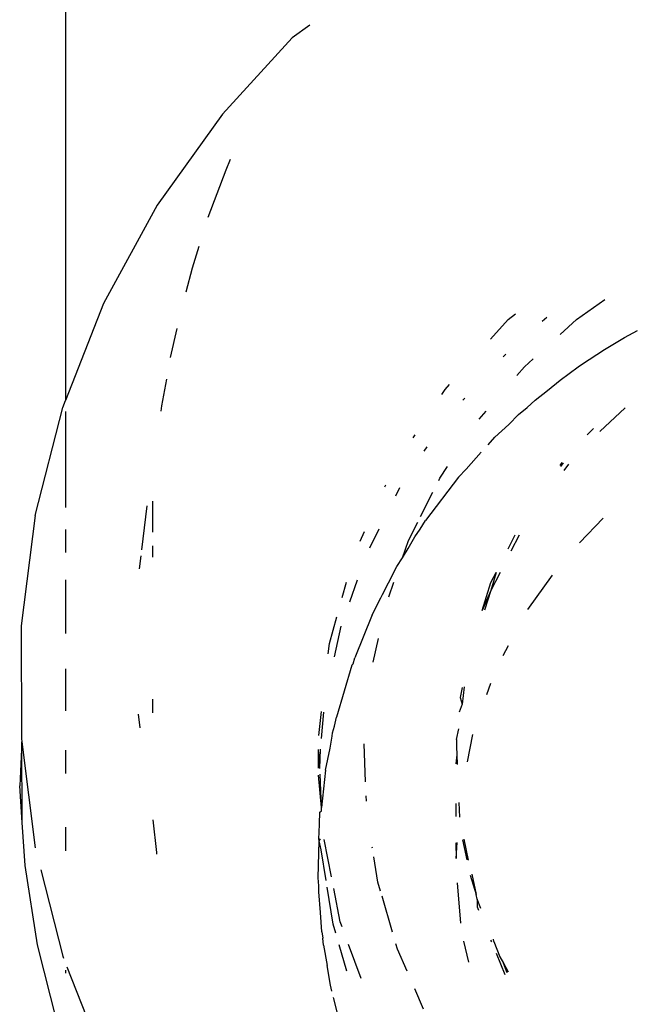
# Model space of a CAD drawing. Units: inches. Extents: x 18 to 972, y -170 to 702.
# Drawn here: x 494 to 495, y 175 to 177 of the extents above; entities that cross this region are included whole.
import ezdxf

# ---------------------------------------------------------------- set-up
doc = ezdxf.new("R2010")
doc.units = ezdxf.units.IN
doc.header["$MEASUREMENT"] = 0
doc.layers.add('VP-EQ', color=7, linetype='Continuous', true_color=0x8a3492)

# ---------------------------------------------------------------- blocks, each defined once
blk = doc.blocks.new('1215')
at = {"color": 7}
for p, q in [((79.6186, -101.8131), (79.6186, -139.9651)), ((80.1504, -139.1489), (80.1123, -139.1766)), ((80.1123, -139.1766), (79.9601, -139.3427)), ((79.9601, -139.3427), (79.8179, -139.5406)), ((79.9682, -139.4634), (79.9781, -139.4405)), ((79.9296, -139.5667), (79.9682, -139.4634)), ((79.8179, -139.5406), (79.7015, -139.7541)), ((79.8949, -139.6769), (79.9097, -139.6296)), ((79.8811, -139.7288), (79.8949, -139.6769)), ((79.7015, -139.7541), (79.6186, -139.9651)), ((80.7309, -139.7894), (80.7926, -139.7459)), ((80.5436, -139.8321), (80.5825, -139.7892)), ((80.5825, -139.7892), (80.5978, -139.7767)), ((80.6562, -139.793), (80.6662, -139.7839)), ((80.695, -139.8219), (80.7309, -139.7894)), ((79.8476, -139.8719), (79.8616, -139.8084)), ((80.835, -139.828), (80.864, -139.8129)), ((80.8138, -139.8415), (80.835, -139.828)), ((80.7421, -139.8873), (80.7915, -139.8543)), ((80.7915, -139.8543), (80.8138, -139.8415)), ((80.571, -139.8701), (80.5769, -139.8647)), ((80.6176, -139.8919), (80.6363, -139.875)), ((80.6012, -139.911), (80.6176, -139.8919)), ((80.6951, -139.9209), (80.7348, -139.892)), ((80.7348, -139.892), (80.7421, -139.8873)), ((79.8287, -139.9768), (79.8392, -139.9187)), ((80.6678, -139.9435), (80.6951, -139.9209)), ((80.4376, -139.9523), (80.4449, -139.9411)), ((80.4449, -139.9411), (80.4545, -139.9305)), ((80.6407, -139.9644), (80.6678, -139.9435)), ((79.6126, -139.9802), (79.6186, -139.9651)), ((80.4838, -139.9647), (80.4878, -139.9601)), ((80.6235, -139.9803), (80.6407, -139.9644)), ((79.5526, -140.2153), (79.6126, -139.9802)), ((79.6186, -139.9889), (79.6186, -140.198)), ((79.827, -139.9887), (79.8287, -139.9768)), ((80.5194, -140.0057), (80.5346, -139.9882)), ((80.605, -139.9956), (80.6235, -139.9803)), ((80.8365, -139.9811), (80.7815, -140.0331)), ((80.5833, -140.0174), (80.605, -139.9956)), ((80.5535, -140.0448), (80.5833, -140.0174)), ((80.754, -140.0402), (80.7676, -140.0259)), ((80.3756, -140.0465), (80.3797, -140.0403)), ((80.5383, -140.0615), (80.5535, -140.0448)), ((80.3995, -140.0755), (80.4058, -140.066)), ((80.4907, -140.1144), (80.5234, -140.0779)), ((80.4335, -140.1341), (80.4501, -140.1092)), ((80.4738, -140.1324), (80.4907, -140.1144)), ((80.6993, -140.0999), (80.6945, -140.1066)), ((80.6965, -140.109), (80.7027, -140.1008)), ((80.7136, -140.1036), (80.7033, -140.1173)), ((80.4738, -140.1324), (80.4024, -140.2267)), ((80.431, -140.1391), (80.4335, -140.1341)), ((80.3138, -140.1532), (80.3158, -140.1488)), ((80.3376, -140.1729), (80.3467, -140.1547)), ((80.3916, -140.2178), (80.4181, -140.1648)), ((79.7848, -140.2903), (79.7968, -140.1945)), ((79.8078, -140.1846), (79.8078, -140.2519)), ((79.5526, -140.2153), (79.5224, -140.4559)), ((80.7371, -140.2748), (80.7887, -140.2211)), ((79.6186, -140.246), (79.6186, -140.2959)), ((80.2811, -140.2857), (80.3016, -140.2448)), ((80.3655, -140.2701), (80.3857, -140.2297)), ((80.3789, -140.2618), (80.3908, -140.2451)), ((80.3908, -140.2451), (80.4024, -140.2267)), ((80.2602, -140.2711), (80.2695, -140.2505)), ((80.3643, -140.2874), (80.3789, -140.2618)), ((80.582, -140.2879), (80.5977, -140.2573)), ((80.6062, -140.258), (80.5881, -140.2933)), ((79.8078, -140.2816), (79.8078, -140.3058)), ((80.3523, -140.3074), (80.3655, -140.2701)), ((80.3523, -140.3074), (80.3643, -140.2874)), ((79.7796, -140.3318), (79.7832, -140.3029)), ((80.3396, -140.3267), (80.3523, -140.3074)), ((80.3216, -140.3622), (80.3396, -140.3267)), ((80.5646, -140.3392), (80.5443, -140.3789)), ((80.5443, -140.3615), (80.5558, -140.3392)), ((80.5558, -140.3392), (80.5443, -140.3789)), ((80.625, -140.4198), (80.6789, -140.3452)), ((79.6186, -140.3554), (79.6186, -140.472)), ((80.2212, -140.3939), (80.2306, -140.3602)), ((80.2373, -140.4033), (80.2542, -140.3554)), ((80.3085, -140.3871), (80.3216, -140.3622)), ((80.3223, -140.3922), (80.3335, -140.3604)), ((80.5254, -140.4223), (80.5443, -140.3615)), ((80.2861, -140.4319), (80.305, -140.3948)), ((80.305, -140.3948), (80.3085, -140.3871)), ((80.5443, -140.3789), (80.5254, -140.4223)), ((80.5443, -140.3789), (80.531, -140.4218)), ((80.1933, -140.494), (80.2095, -140.4359)), ((80.2861, -140.4319), (80.2487, -140.5253)), ((79.5224, -140.4559), (79.5227, -140.7007)), ((80.204, -140.523), (80.2185, -140.4565)), ((80.2885, -140.5344), (80.2997, -140.483)), ((80.1906, -140.5165), (80.1933, -140.494)), ((80.5714, -140.5203), (80.5828, -140.4986)), ((80.2446, -140.5381), (80.2487, -140.5253)), ((80.2422, -140.5413), (80.2084, -140.6541)), ((80.2422, -140.5413), (80.2446, -140.5381)), ((79.6186, -140.5493), (79.6186, -140.6404)), ((80.4819, -140.5896), (80.4774, -140.6118)), ((80.4867, -140.5883), (80.4818, -140.6258)), ((80.5358, -140.6053), (80.5446, -140.5806)), ((80.4774, -140.6118), (80.4818, -140.6258)), ((79.8078, -140.6151), (79.8078, -140.6451)), ((80.4818, -140.6258), (80.4755, -140.6432)), ((79.7811, -140.6776), (79.7773, -140.6479)), ((80.1698, -140.6939), (80.176, -140.6417)), ((80.1761, -140.7009), (80.1812, -140.6437)), ((80.2043, -140.6737), (80.2084, -140.6541)), ((80.2001, -140.6887), (80.2043, -140.6737)), ((80.1945, -140.7216), (80.1989, -140.6954)), ((80.1989, -140.6954), (80.2001, -140.6887)), ((80.4695, -140.7032), (80.4749, -140.6794)), ((80.4933, -140.7511), (80.5055, -140.6917)), ((79.5236, -140.7081), (79.5191, -140.8034)), ((79.5227, -140.7007), (79.5236, -140.7081)), ((79.5236, -140.7081), (79.5526, -140.9389)), ((79.5245, -140.8834), (79.5236, -140.7081)), ((80.272, -140.7953), (80.269, -140.7124)), ((80.4695, -140.7032), (80.4699, -140.7174)), ((80.4699, -140.7174), (80.4695, -140.7206)), ((79.6186, -140.7263), (79.6186, -140.7765)), ((80.1694, -140.765), (80.1695, -140.7246)), ((80.1723, -140.7658), (80.1695, -140.7246)), ((80.1723, -140.7658), (80.174, -140.724)), ((80.1847, -140.7694), (80.1945, -140.7216)), ((80.4702, -140.7365), (80.4686, -140.7559)), ((80.4695, -140.7206), (80.4704, -140.7339)), ((80.4704, -140.7339), (80.4702, -140.7365)), ((80.4702, -140.7365), (80.4711, -140.7575)), ((80.1756, -140.8505), (80.1694, -140.7806)), ((80.1756, -140.8505), (80.1728, -140.7781)), ((80.1847, -140.7694), (80.1756, -140.8505)), ((79.5245, -140.8834), (79.5191, -140.8034)), ((80.2735, -140.8372), (80.2731, -140.8257)), ((80.4686, -140.8424), (80.4686, -140.8703)), ((80.4747, -140.8401), (80.4761, -140.8719)), ((80.1716, -140.8863), (80.172, -140.861)), ((80.172, -140.861), (80.1759, -140.8579)), ((80.1759, -140.8579), (80.1756, -140.8505)), ((79.5308, -140.9772), (79.5245, -140.8834)), ((79.8173, -140.9488), (79.8096, -140.8775)), ((80.1711, -140.905), (80.1716, -140.8863)), ((79.6186, -140.8939), (79.6186, -140.9451)), ((80.1698, -140.9185), (80.1711, -140.905)), ((80.1689, -141.0038), (80.1707, -140.9235)), ((80.1707, -140.9235), (80.1698, -140.9185)), ((80.1707, -140.9235), (80.174, -140.9192)), ((80.1749, -140.9428), (80.1707, -140.9235)), ((80.1976, -141.0016), (80.1816, -140.9204)), ((80.4686, -140.928), (80.4693, -140.962)), ((80.4693, -140.962), (80.4714, -140.9267)), ((80.4826, -140.9211), (80.4922, -140.965)), ((80.4961, -140.9655), (80.4861, -140.9194)), ((79.8178, -140.9524), (79.8173, -140.9488)), ((80.1857, -141.0098), (80.1749, -140.9428)), ((80.2866, -140.9394), (80.2862, -140.9368)), ((80.2986, -141.0135), (80.2896, -140.9579)), ((79.5581, -141.1494), (79.5308, -140.9772)), ((79.5647, -140.9861), (79.6126, -141.174)), ((80.5028, -140.9959), (80.5123, -141.0404)), ((80.1699, -141.0209), (80.1689, -141.0038)), ((80.3043, -141.0327), (80.2986, -141.0135)), ((80.4792, -141.1027), (80.472, -141.0147)), ((80.4994, -140.9979), (80.5123, -141.0404)), ((80.17, -141.0345), (80.1699, -141.0209)), ((80.174, -141.079), (80.17, -141.0345)), ((80.201, -141.1045), (80.188, -141.0242)), ((80.2168, -141.0994), (80.2026, -141.0269)), ((80.3304, -141.1217), (80.3076, -141.044)), ((80.5146, -141.0499), (80.5123, -141.0404)), ((80.5229, -141.0702), (80.5146, -141.0499)), ((80.5146, -141.0499), (80.5146, -141.0672)), ((80.1768, -141.1212), (80.174, -141.079)), ((80.5146, -141.0672), (80.5175, -141.0743)), ((80.2068, -141.1242), (80.201, -141.1045)), ((80.2209, -141.1104), (80.2168, -141.0994)), ((80.1768, -141.1212), (80.1791, -141.1354)), ((80.1804, -141.15), (80.1791, -141.1354)), ((80.3414, -141.1591), (80.3378, -141.1471)), ((80.4964, -141.1873), (80.486, -141.1418)), ((80.544, -141.1392), (80.5456, -141.1433)), ((80.551, -141.142), (80.5503, -141.1374)), ((80.551, -141.142), (80.5638, -141.1755)), ((79.6007, -141.3185), (79.5581, -141.1494)), ((80.1804, -141.15), (80.1885, -141.1949)), ((80.2311, -141.2069), (80.2143, -141.1495)), ((80.2619, -141.223), (80.235, -141.1492)), ((80.3622, -141.2069), (80.3414, -141.1591)), ((80.5557, -141.168), (80.5747, -141.2144)), ((79.6126, -141.174), (79.6144, -141.1786)), ((80.5638, -141.1755), (80.5717, -141.1897)), ((80.5717, -141.1897), (80.5821, -141.2086)), ((80.58, -141.2102), (80.5717, -141.1897)), ((79.6186, -141.2047), (79.6186, -141.2112)), ((79.6218, -141.1973), (79.6639, -141.3043)), ((80.1953, -141.2374), (80.1885, -141.1949)), ((80.1986, -141.2506), (80.1953, -141.2374)), ((80.3981, -141.2897), (80.3788, -141.2452)), ((80.2177, -141.3265), (80.202, -141.2641))]:
    blk.add_line(p, q, dxfattribs=at)

msp = doc.modelspace()

# ---------------------------------------------------------------- block references
at = {"layer": 'VP-EQ'}
msp.add_blockref('1215', (414.1385, 315.7961), dxfattribs=at)

doc.saveas('drawing.dxf')
